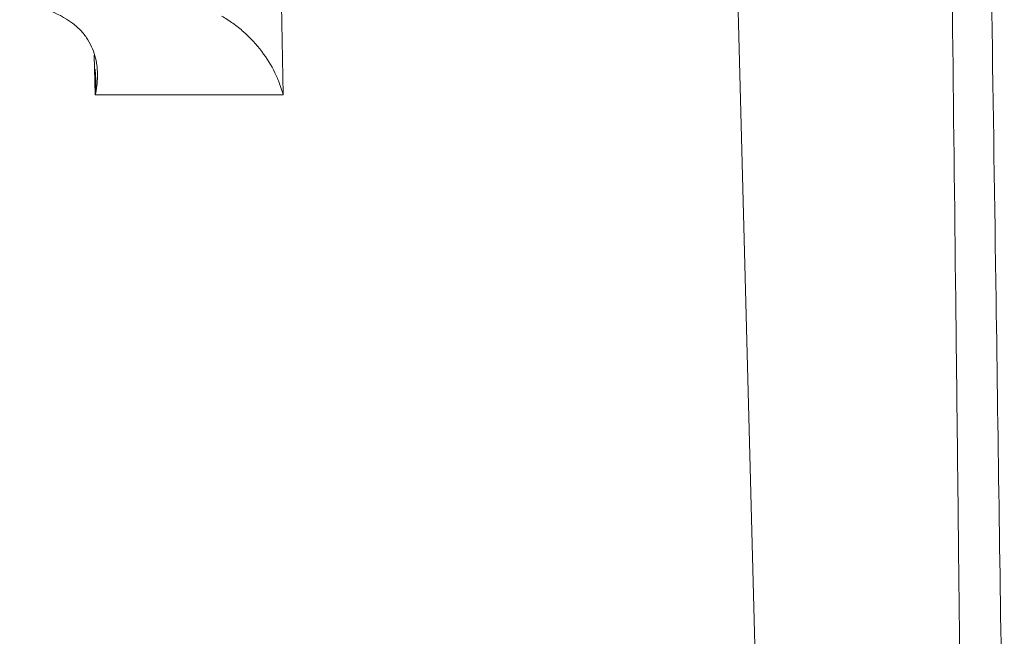
# Model space of a CAD drawing. Units: inches. Extents: x 3100 to 5434, y -1376 to -257.
# Drawn here: x 3644 to 3646, y -779 to -778 of the extents above; entities that cross this region are included whole.
import ezdxf

# ---------------------------------------------------------------- set-up
doc = ezdxf.new("R2010")
doc.units = ezdxf.units.IN
doc.header["$MEASUREMENT"] = 0

msp = doc.modelspace()

# ---------------------------------------------------------------- linework, layer by layer
at = {"color": 0, "linetype": 'Continuous', "lineweight": 5}
for p, q in [((3645.379, -777.4224), (3645.4167, -778.8597)), ((3644.817, -777.7731), (3644.8191, -777.8858)), ((3644.5841, -777.8858), (3644.5828, -777.836)), ((3644.8191, -777.8858), (3644.5841, -777.8858))]:
    msp.add_line(p, q, dxfattribs=at)
for points, knots in [([(3645.6684, -778.8597), (3645.667, -778.7325), (3645.6656, -778.6052), (3645.6642, -778.478), (3645.663, -778.3659), (3645.6617, -778.2539), (3645.6604, -778.1418), (3645.6577, -777.902), (3645.6549, -777.6622), (3645.6519, -777.4224)], [0.00086613, 0.00086613, 0.00086613, 0.00086613, 0.01056768, 0.01056768, 0.01056768, 0.01910859, 0.01910859, 0.01910859, 0.03739093, 0.03739093, 0.03739093, 0.03739093]), ([(3645.7002, -777.4224), (3645.7038, -777.6622), (3645.7073, -777.902), (3645.7109, -778.1418), (3645.7135, -778.3257), (3645.7162, -778.5096), (3645.7188, -778.6934), (3645.7196, -778.7481), (3645.7204, -778.8027), (3645.7212, -778.8574)], [0.00086615, 0.00086615, 0.00086615, 0.00086615, 0.01914936, 0.01914936, 0.01914936, 0.03316616, 0.03316616, 0.03316616, 0.03733299, 0.03733299, 0.03733299, 0.03733299]), ([(3644.4896, -777.7738), (3644.5013, -777.7738), (3644.513, -777.7757), (3644.5355, -777.7833), (3644.546, -777.7888), (3644.5557, -777.796)], [0, 0, 0, 0, 0.5, 0.5, 1, 1, 1, 1]), ([(3644.7421, -777.7871), (3644.7469, -777.7898), (3644.7517, -777.7928), (3644.7609, -777.7994), (3644.7654, -777.803), (3644.7782, -777.8144), (3644.7857, -777.8226), (3644.7988, -777.84), (3644.8043, -777.8488), (3644.811, -777.8625), (3644.813, -777.8671), (3644.8164, -777.8764), (3644.8179, -777.8812), (3644.8191, -777.8858)], [0, 0, 0, 0, 0.125, 0.125, 0.25, 0.25, 0.5, 0.5, 0.75, 0.75, 0.875, 0.875, 1, 1, 1, 1]), ([(3644.5557, -777.796), (3644.5598, -777.7991), (3644.5635, -777.8024), (3644.5699, -777.8094), (3644.5727, -777.8132), (3644.5796, -777.8243), (3644.5826, -777.832), (3644.5863, -777.8474), (3644.587, -777.855), (3644.5868, -777.8704), (3644.5858, -777.8782), (3644.5841, -777.8858)], [0, 0, 0, 0, 0.125, 0.125, 0.25, 0.25, 0.5, 0.5, 0.75, 0.75, 1, 1, 1, 1]), ([(3644.5841, -777.8858), (3644.5841, -777.8856), (3644.5845, -777.8778), (3644.5851, -777.8671), (3644.5841, -777.8565), (3644.5838, -777.8536)], [0, 0, 0, 0, 0.014944, 0.731818, 1, 1, 1, 1])]:
    msp.add_open_spline(points, degree=3, knots=knots, dxfattribs=at)

doc.saveas('drawing.dxf')
